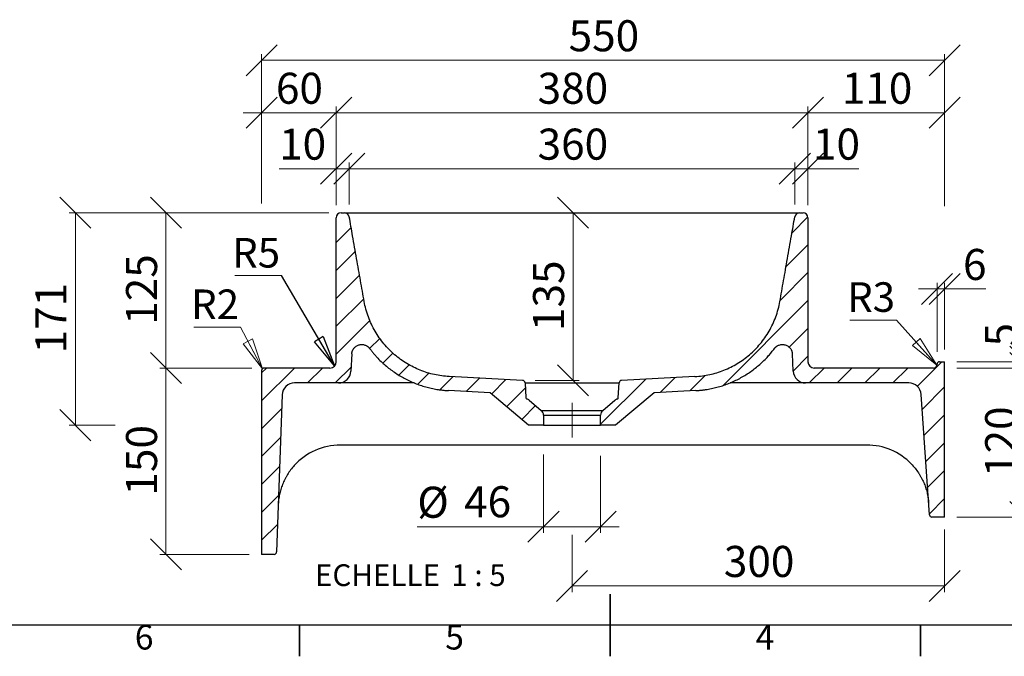
# Model space of a CAD drawing. Units: millimetres. Extents: x 5 to 415, y 5 to 292.
# Drawn here: x 115 to 274, y 5 to 107 of the extents above; entities that cross this region are included whole.
import ezdxf

# ---------------------------------------------------------------- set-up
doc = ezdxf.new("R2010")
doc.units = ezdxf.units.MM
doc.linetypes.add('CENTERX2', pattern=[20.32, 12.7, -2.54, 2.54, -2.54])
doc.styles.add('SLDTEXTSTYLE0', font='TXT', dxfattribs={"width": 0.75})
doc.styles.add('SLDTEXTSTYLE3', font='TXT', dxfattribs={"width": 0.65})
doc.dimstyles.new('SLDDIMSTYLE5', dxfattribs={"dimtxt": 5, "dimasz": 5, "dimexe": 0, "dimexo": 0.0625, "dimgap": 1.25, "dimtad": 1, "dimdec": 0, "dimlfac": 5, "dimrnd": 1e-09, "dimzin": 12, "dimdsep": 46, "dimtxsty": 'SLDTEXTSTYLE0', "dimblk1": 'OBLIQUE', "dimblk2": 'OBLIQUE', "dimsah": 1, "dimcen": 0.09, "dimadec": 0, "dimazin": 3, "dimtfac": 1, "dimtdec": 0, "dimtofl": 0, "dimtmove": 0, "dimatfit": 3, "dimldrblk": 'OBLIQUE', "dimfxl": 1, "dimfrac": 2, "dimtolj": 1, "dimtzin": 12, "dimarcsym": 0})
doc.dimstyles.new('SLDDIMSTYLE6', dxfattribs={"dimtxt": 5, "dimasz": 5, "dimexe": 0, "dimexo": 0.0625, "dimgap": 1.25, "dimtad": 1, "dimdec": 0, "dimlfac": 5, "dimrnd": 1e-09, "dimzin": 12, "dimdsep": 46, "dimtxsty": 'SLDTEXTSTYLE0', "dimblk1": 'OBLIQUE', "dimblk2": 'OBLIQUE', "dimsah": 1, "dimcen": 0.09, "dimadec": 0, "dimazin": 3, "dimtfac": 1, "dimtdec": 0, "dimtmove": 0, "dimatfit": 0, "dimldrblk": 'OBLIQUE', "dimfxl": 1, "dimfrac": 2, "dimtolj": 1, "dimtzin": 12, "dimarcsym": 0})
doc.dimstyles.new('SLDDIMSTYLE8', dxfattribs={"dimtxt": 0.18, "dimasz": 5, "dimexe": 0, "dimexo": 0.0625, "dimgap": 0, "dimtad": 0, "dimtih": 1, "dimtoh": 1, "dimdec": 0, "dimrnd": 1e-09, "dimzin": 0, "dimdsep": 46, "dimtxsty": 'Standard', "dimblk1": 'CLOSED', "dimblk2": 'CLOSED', "dimsah": 1, "dimcen": 0.09, "dimadec": 0, "dimazin": 0, "dimtfac": 5, "dimtdec": 0, "dimtofl": 0, "dimtmove": 0, "dimatfit": 3, "dimldrblk": 'CLOSED', "dimfxl": 1, "dimfrac": 2, "dimtolj": 1, "dimtzin": 0, "dimarcsym": 0})

# ---------------------------------------------------------------- blocks, each defined once
blk = doc.blocks.new('_Oblique')
at = {"color": 0, "linetype": 'ByBlock', "lineweight": -2}
blk.add_line((-0.5, -0.5), (0.5, 0.5), dxfattribs=at)
blk = doc.blocks.new('_D_51')
at = {"color": 7, "linetype": 'Continuous', "lineweight": 0}
for p, q in [((152.29, 51.41), (137.48, 51.41)), ((138.48, 51.41), (138.48, 21.41)), ((151.89, 21.41), (137.48, 21.41))]:
    blk.add_line(p, q, dxfattribs=at)
at = {"color": 7, "linetype": 'Continuous', "lineweight": 18, "xscale": 5, "yscale": 5}
for p, rotation in [((138.48, 51.41, 124.99), 90.00000000000104), ((138.48, 21.41, 124.99), 270.000000000001)]:
    blk.add_blockref('_Oblique', p, dxfattribs=dict(at, rotation=rotation))
at = {"color": 7, "linetype": 'Continuous', "lineweight": 18, "insert": (132.04, 30.87), "char_height": 5, "attachment_point": 1, "rotation": 90, "style": 'SLDTEXTSTYLE0'}
blk.add_mtext('150', dxfattribs=at)
blk = doc.blocks.new('_D_52')
at = {"color": 7, "linetype": 'Continuous', "lineweight": 0}
for p, q in [((164.69, 76.41), (137.48, 76.41)), ((138.48, 51.41), (138.48, 76.41)), ((152.29, 51.41), (137.48, 51.41))]:
    blk.add_line(p, q, dxfattribs=at)
at = {"color": 7, "linetype": 'Continuous', "lineweight": 18, "xscale": 5, "yscale": 5}
for p, rotation in [((138.48, 76.41, 124.99), 90.00000000000104), ((138.48, 51.41, 124.99), 270.000000000001)]:
    blk.add_blockref('_Oblique', p, dxfattribs=dict(at, rotation=rotation))
at = {"color": 7, "linetype": 'Continuous', "lineweight": 18, "insert": (132.04, 58.37), "char_height": 5, "attachment_point": 1, "rotation": 90, "style": 'SLDTEXTSTYLE0'}
blk.add_mtext('125', dxfattribs=at)
blk = doc.blocks.new('_D_53')
at = {"color": 7, "linetype": 'Continuous', "lineweight": 0}
for p, q in [((164.69, 76.41), (122.89, 76.41)), ((123.89, 42.21), (123.89, 76.41)), ((130.28, 42.21), (122.89, 42.21))]:
    blk.add_line(p, q, dxfattribs=at)
at = {"color": 7, "linetype": 'Continuous', "lineweight": 18, "xscale": 5, "yscale": 5}
for p, rotation in [((123.89, 76.41, 124.99), 90.00000000000104), ((123.89, 42.21, 124.99), 270.000000000001)]:
    blk.add_blockref('_Oblique', p, dxfattribs=dict(at, rotation=rotation))
at = {"color": 7, "linetype": 'Continuous', "lineweight": 18, "insert": (117.44, 53.77), "char_height": 5, "attachment_point": 1, "rotation": 90, "style": 'SLDTEXTSTYLE0'}
blk.add_mtext('171', dxfattribs=at)
blk = doc.blocks.new('_D_54')
at = {"color": 7, "linetype": 'Continuous', "lineweight": 0}
for p, q in [((165.89, 77.61), (165.89, 84.5)), ((168, 77.75), (168, 84.5)), ((165.89, 83.5), (156.7, 83.5)), ((165.89, 83.5), (168, 83.5)), ((168, 83.5), (171, 83.5))]:
    blk.add_line(p, q, dxfattribs=at)
at = {"color": 7, "linetype": 'Continuous', "lineweight": 18, "xscale": 5, "yscale": 5}
for p, rotation in [((165.89, 83.5, 124.99), 1.017777498068325e-12), ((168, 83.5, 124.99), 180.0000000000011)]:
    blk.add_blockref('_Oblique', p, dxfattribs=dict(at, rotation=rotation))
at = {"color": 7, "linetype": 'Continuous', "lineweight": 18, "insert": (156.7, 89.95), "char_height": 5, "attachment_point": 1, "style": 'SLDTEXTSTYLE0'}
blk.add_mtext('10', dxfattribs=at)
blk = doc.blocks.new('_D_55')
at = {"color": 7, "linetype": 'Continuous', "lineweight": 0}
for p, q in [((165.89, 77.61), (165.89, 93.5)), ((165.89, 92.5), (241.89, 92.5)), ((241.89, 77.61), (241.89, 93.5))]:
    blk.add_line(p, q, dxfattribs=at)
at = {"color": 7, "linetype": 'Continuous', "lineweight": 18, "xscale": 5, "yscale": 5}
for p, rotation in [((165.89, 92.5, 124.99), 180.0000000000011), ((241.89, 92.5, 124.99), 1.017777498068325e-12)]:
    blk.add_blockref('_Oblique', p, dxfattribs=dict(at, rotation=rotation))
at = {"color": 7, "linetype": 'Continuous', "lineweight": 18, "insert": (198.34, 98.95), "char_height": 5, "attachment_point": 1, "style": 'SLDTEXTSTYLE0'}
blk.add_mtext('380', dxfattribs=at)
blk = doc.blocks.new('_D_56')
at = {"color": 7, "linetype": 'Continuous', "lineweight": 0}
for p, q in [((153.89, 92.5), (150.89, 92.5)), ((153.89, 77.92), (153.89, 93.5)), ((165.89, 92.5), (153.89, 92.5)), ((165.89, 77.61), (165.89, 93.5)), ((165.89, 92.5), (168.89, 92.5))]:
    blk.add_line(p, q, dxfattribs=at)
at = {"color": 7, "linetype": 'Continuous', "lineweight": 18, "xscale": 5, "yscale": 5}
for p, rotation in [((153.89, 92.5, 124.99), 1.043221935520034e-12), ((165.89, 92.5, 124.99), 180.0000000000011)]:
    blk.add_blockref('_Oblique', p, dxfattribs=dict(at, rotation=rotation))
at = {"color": 7, "linetype": 'Continuous', "lineweight": 18, "insert": (156.19, 98.95), "char_height": 5, "attachment_point": 1, "style": 'SLDTEXTSTYLE0'}
blk.add_mtext('60', dxfattribs=at)
blk = doc.blocks.new('_D_57')
at = {"color": 7, "linetype": 'Continuous', "lineweight": 0}
for p, q in [((241.89, 77.61), (241.89, 93.5)), ((241.89, 92.5), (263.89, 92.5)), ((263.89, 77.48), (263.89, 93.5))]:
    blk.add_line(p, q, dxfattribs=at)
at = {"color": 7, "linetype": 'Continuous', "lineweight": 18, "xscale": 5, "yscale": 5}
for p, rotation in [((241.89, 92.5, 124.99), 180.0000000000011), ((263.89, 92.5, 124.99), 1.017777498068325e-12)]:
    blk.add_blockref('_Oblique', p, dxfattribs=dict(at, rotation=rotation))
at = {"color": 7, "linetype": 'Continuous', "lineweight": 18, "insert": (247.34, 98.95), "char_height": 5, "attachment_point": 1, "style": 'SLDTEXTSTYLE0'}
blk.add_mtext('110', dxfattribs=at)
blk = doc.blocks.new('_D_58')
at = {"color": 7, "linetype": 'Continuous', "lineweight": 0}
for p, q in [((265.95, 51.41), (277.88, 51.41)), ((276.88, 51.41), (276.88, 27.41)), ((265.89, 27.41), (277.88, 27.41))]:
    blk.add_line(p, q, dxfattribs=at)
at = {"color": 7, "linetype": 'Continuous', "lineweight": 18, "xscale": 5, "yscale": 5}
for p, rotation in [((276.88, 51.41, 124.99), 90.00000000000104), ((276.88, 27.41, 124.99), 270.000000000001)]:
    blk.add_blockref('_Oblique', p, dxfattribs=dict(at, rotation=rotation))
at = {"color": 7, "linetype": 'Continuous', "lineweight": 18, "insert": (270.43, 33.87), "char_height": 5, "attachment_point": 1, "rotation": 90, "style": 'SLDTEXTSTYLE0'}
blk.add_mtext('120', dxfattribs=at)
blk = doc.blocks.new('_D_59')
at = {"color": 7, "linetype": 'Continuous', "lineweight": 0}
for p, q in [((262.69, 54.01), (262.69, 65.14)), ((263.89, 54.41), (263.89, 65.14)), ((262.69, 64.14), (259.69, 64.14)), ((263.89, 64.14), (262.69, 64.14)), ((263.89, 64.14), (270.55, 64.14))]:
    blk.add_line(p, q, dxfattribs=at)
at = {"color": 7, "linetype": 'Continuous', "lineweight": 18, "xscale": 5, "yscale": 5}
for p, rotation in [((262.69, 64.14, 124.99), 1.017777498068325e-12), ((263.89, 64.14, 124.99), 180.0000000000011)]:
    blk.add_blockref('_Oblique', p, dxfattribs=dict(at, rotation=rotation))
at = {"color": 7, "linetype": 'Continuous', "lineweight": 18, "insert": (266.86, 70.58), "char_height": 5, "attachment_point": 1, "style": 'SLDTEXTSTYLE0'}
blk.add_mtext('6', dxfattribs=at)
blk = doc.blocks.new('_D_60')
at = {"color": 7, "linetype": 'Continuous', "lineweight": 0}
for p, q in [((276.88, 52.41), (276.88, 58.57)), ((265.89, 52.41), (277.88, 52.41)), ((276.88, 52.41), (276.88, 51.41)), ((265.87, 51.41), (277.88, 51.41)), ((276.88, 51.41), (276.88, 48.41))]:
    blk.add_line(p, q, dxfattribs=at)
at = {"color": 7, "linetype": 'Continuous', "lineweight": 18, "xscale": 5, "yscale": 5}
for p, rotation in [((276.88, 52.41, 124.99), 270.000000000001), ((276.88, 51.41, 124.99), 90.00000000000104)]:
    blk.add_blockref('_Oblique', p, dxfattribs=dict(at, rotation=rotation))
at = {"color": 7, "linetype": 'Continuous', "lineweight": 18, "insert": (270.43, 54.88), "char_height": 5, "attachment_point": 1, "rotation": 90, "style": 'SLDTEXTSTYLE0'}
blk.add_mtext('5', dxfattribs=at)
blk = doc.blocks.new('_D_61')
at = {"color": 7, "linetype": 'Continuous', "lineweight": 0}
for p, q in [((153.89, 78.13), (153.89, 101.95)), ((263.89, 78.35), (263.89, 101.95)), ((153.89, 100.95), (263.89, 100.95))]:
    blk.add_line(p, q, dxfattribs=at)
at = {"color": 7, "linetype": 'Continuous', "lineweight": 18, "xscale": 5, "yscale": 5}
for p, rotation in [((153.89, 100.95, 124.99), 180.0000000000011), ((263.89, 100.95, 124.99), 1.043221935520034e-12)]:
    blk.add_blockref('_Oblique', p, dxfattribs=dict(at, rotation=rotation))
at = {"color": 7, "linetype": 'Continuous', "lineweight": 18, "insert": (203.34, 107.4), "char_height": 5, "attachment_point": 1, "style": 'SLDTEXTSTYLE0'}
blk.add_mtext('550', dxfattribs=at)
blk = doc.blocks.new('_D_62')
at = {"color": 7, "linetype": 'Continuous', "lineweight": 0}
for p, q in [((199.29, 37.46), (199.29, 24.86)), ((208.49, 37.28), (208.49, 24.86)), ((199.29, 25.86), (178.96, 25.86)), ((199.29, 25.86), (208.49, 25.86)), ((208.49, 25.86), (211.49, 25.86))]:
    blk.add_line(p, q, dxfattribs=at)
at = {"color": 7, "linetype": 'Continuous', "lineweight": 18, "xscale": 5, "yscale": 5}
for p, rotation in [((199.29, 25.86, 124.99), 1.017777498068325e-12), ((208.49, 25.86, 124.99), 180.0000000000011)]:
    blk.add_blockref('_Oblique', p, dxfattribs=dict(at, rotation=rotation))
at = {"color": 7, "linetype": 'Continuous', "lineweight": 18, "char_height": 5, "attachment_point": 1, "style": 'SLDTEXTSTYLE0'}
for s, insert in [('%%c', (178.96, 32.3)), ('46', (186.5, 32.38))]:
    blk.add_mtext(s, dxfattribs=dict(at, insert=insert))
blk = doc.blocks.new('_D_63')
at = {"color": 7, "linetype": 'Continuous', "lineweight": 0}
for p, q in [((263.89, 25.41), (263.89, 15.32)), ((203.89, 24.57), (203.89, 15.32)), ((203.89, 16.32), (263.89, 16.32))]:
    blk.add_line(p, q, dxfattribs=at)
at = {"color": 7, "linetype": 'Continuous', "lineweight": 18, "xscale": 5, "yscale": 5}
for p, rotation in [((203.89, 16.32, 124.99), 180.0000000000011), ((263.89, 16.32, 124.99), 1.017777498068325e-12)]:
    blk.add_blockref('_Oblique', p, dxfattribs=dict(at, rotation=rotation))
at = {"color": 7, "linetype": 'Continuous', "lineweight": 18, "insert": (228.34, 22.77), "char_height": 5, "attachment_point": 1, "style": 'SLDTEXTSTYLE0'}
blk.add_mtext('300', dxfattribs=at)
blk = doc.blocks.new('_D_64')
at = {"color": 7, "linetype": 'Continuous', "lineweight": 0}
for p, q in [((204.05, 49.41), (204.05, 76.41)), ((197.93, 49.41), (205.05, 49.41))]:
    blk.add_line(p, q, dxfattribs=at)
at = {"color": 7, "linetype": 'Continuous', "lineweight": 18, "xscale": 5, "yscale": 5}
for p, rotation in [((204.05, 76.41, 124.99), 90.00000000000104), ((204.05, 49.41, 124.99), 270.000000000001)]:
    blk.add_blockref('_Oblique', p, dxfattribs=dict(at, rotation=rotation))
at = {"color": 7, "linetype": 'Continuous', "lineweight": 18, "insert": (197.6, 57.37), "char_height": 5, "attachment_point": 1, "rotation": 90, "style": 'SLDTEXTSTYLE0'}
blk.add_mtext('135', dxfattribs=at)
blk = doc.blocks.new('_D_65')
at = {"color": 7, "linetype": 'Continuous', "lineweight": 0}
for p, q in [((168, 77.75), (168, 84.5)), ((239.77, 77.75), (239.77, 84.5)), ((168, 83.5), (239.77, 83.5))]:
    blk.add_line(p, q, dxfattribs=at)
at = {"color": 7, "linetype": 'Continuous', "lineweight": 18, "xscale": 5, "yscale": 5}
for p, rotation in [((168, 83.5, 124.99), 180.0000000000011), ((239.77, 83.5, 124.99), 1.043221935520034e-12)]:
    blk.add_blockref('_Oblique', p, dxfattribs=dict(at, rotation=rotation))
at = {"color": 7, "linetype": 'Continuous', "lineweight": 18, "insert": (198.34, 89.95), "char_height": 5, "attachment_point": 1, "style": 'SLDTEXTSTYLE0'}
blk.add_mtext('360', dxfattribs=at)
blk = doc.blocks.new('_D_66')
at = {"color": 7, "linetype": 'Continuous', "lineweight": 0}
for p, q in [((239.77, 77.75), (239.77, 84.5)), ((241.89, 77.61), (241.89, 84.5)), ((239.77, 83.5), (236.77, 83.5)), ((241.89, 83.5), (239.77, 83.5)), ((241.89, 83.5), (250.09, 83.5))]:
    blk.add_line(p, q, dxfattribs=at)
at = {"color": 7, "linetype": 'Continuous', "lineweight": 18, "xscale": 5, "yscale": 5}
for p, rotation in [((239.77, 83.5, 124.99), 1.017777498068325e-12), ((241.89, 83.5, 124.99), 180.0000000000011)]:
    blk.add_blockref('_Oblique', p, dxfattribs=dict(at, rotation=rotation))
at = {"color": 7, "linetype": 'Continuous', "lineweight": 18, "insert": (242.7, 89.95), "char_height": 5, "attachment_point": 1, "style": 'SLDTEXTSTYLE0'}
blk.add_mtext('10', dxfattribs=at)
blk = doc.blocks.new('SW_NOTE_0_6')
at = {"color": 0, "linetype": 'Continuous', "lineweight": 0, "char_height": 3.5, "attachment_point": 2}
for s, insert, style in [('ECHELLE', (9.3, 4.51), 'SLDTEXTSTYLE0'), ('1 : 5', (25.57, 4.51), 'SLDTEXTSTYLE3')]:
    blk.add_mtext(s, dxfattribs=dict(at, insert=insert, style=style))
blk = doc.blocks.new('SW_NOTE_0_7')
at = {"color": 0, "linetype": 'Continuous', "lineweight": 0}
blk.add_line((-7.49, 0), (0, 0), dxfattribs=at)
at = {"color": 0, "linetype": 'Continuous', "lineweight": 0, "insert": (-7.93, 6.06), "char_height": 4.762, "attachment_point": 1, "style": 'SLDTEXTSTYLE0'}
blk.add_mtext('R5', dxfattribs=at)
blk = doc.blocks.new('_Closed')
at = {"color": 0, "linetype": 'ByBlock', "lineweight": -2}
for p, q in [((-1, 0.166667), (0, 0)), ((-1, 0.166667), (-1, -0.166667)), ((0, 0), (-1, -0.166667)), ((0, 0), (-1, 0))]:
    blk.add_line(p, q, dxfattribs=at)
blk = doc.blocks.new('SW_NOTE_0_8')
at = {"color": 0, "linetype": 'Continuous', "lineweight": 0}
blk.add_line((-7.49, 0), (0, 0), dxfattribs=at)
at = {"color": 0, "linetype": 'Continuous', "lineweight": 0, "insert": (-7.96, 6.08), "char_height": 4.762, "attachment_point": 1, "style": 'SLDTEXTSTYLE0'}
blk.add_mtext('R2', dxfattribs=at)
blk = doc.blocks.new('SW_NOTE_0_9')
at = {"color": 0, "linetype": 'Continuous', "lineweight": 0}
blk.add_line((-7.49, 0), (0, 0), dxfattribs=at)
at = {"color": 0, "linetype": 'Continuous', "lineweight": 0, "insert": (-7.95, 6.09), "char_height": 4.762, "attachment_point": 1, "style": 'SLDTEXTSTYLE0'}
blk.add_mtext('R3', dxfattribs=at)

msp = doc.modelspace()

# ---------------------------------------------------------------- hatches: boundary and pattern name
at = {"linetype": 'Continuous', "lineweight": 18}
h = msp.add_hatch(dxfattribs=at)
h.set_pattern_fill('ANSI31', style=0)
edge = h.paths.add_edge_path(flags=0)
edge.add_spline(control_points=[(184.09, 50.03), (183.29, 50.07), (181.7, 50.29), (179.4, 50.99), (177.24, 52.07), (175.26, 53.49), (173.53, 55.25), (172.09, 57.3), (171.01, 59.6), (170.55, 61.28), (170.21, 63.22), (169.82, 65.46), (169.19, 69), (168.58, 72.46), (168.18, 74.73), (168, 75.75)], knot_values=[0, 0, 0, 0, 0.07671, 0.153421, 0.230131, 0.306842, 0.383552, 0.460263, 0.536973, 0.613683, 0.613683, 0.710262, 0.806842, 0.903421, 0.98287, 0.98287, 0.98287, 0.98287], weights=[1, 1, 1, 1, 1, 1, 1, 1, 1, 1, 1, 1, 1, 1, 1, 1], degree=3, periodic=0)
edge.add_arc((167.21, 75.61), 0.8, 10, 90)
edge.add_line((167.21, 76.41), (166.69, 76.41))
edge.add_arc((166.69, 75.61), 0.8, 90, 180)
edge.add_line((165.89, 75.61), (165.89, 52.41))
edge.add_arc((164.89, 52.41), 1, 270, 360, ccw=False)
edge.add_line((164.89, 51.41), (154.29, 51.41))
edge.add_arc((154.29, 51.01), 0.4, 90, 180)
edge.add_line((153.89, 51.01), (153.89, 21.41))
edge.add_line((153.89, 21.41), (155.9, 21.41))
edge.add_arc((155.9, 21.81), 0.4, 270, 358)
edge.add_line((156.3, 21.8), (157.18, 47.08))
edge.add_arc((159.18, 47.01), 2, 90, 178, ccw=False)
edge.add_line((159.18, 49.01), (166.26, 49.01))
edge.add_arc((166.26, 51.01), 2, 270, 357)
edge.add_line((168.26, 50.91), (168.4, 53.68))
edge.add_spline(control_points=[(168.4, 53.68), (168.47, 54.99), (170.5, 55.6), (171.28, 54.55)], knot_values=[0, 0, 0, 0, 1, 1, 1, 1], weights=[1, 1, 1, 1], degree=3, periodic=0)
edge.add_spline(control_points=[(171.28, 54.55), (174.23, 50.61), (179, 48.04), (183.97, 47.77)], knot_values=[0, 0, 0, 0, 1, 1, 1, 1], weights=[1, 1, 1, 1], degree=3, periodic=0)
edge.add_line((183.97, 47.77), (190.67, 47.42))
edge.add_line((190.67, 47.42), (196.89, 42.21))
edge.add_line((196.89, 42.21), (199.29, 42.21))
edge.add_line((199.29, 42.21), (199.29, 43.81))
edge.add_arc((198.29, 43.81), 1, 0, 50)
edge.add_line((198.93, 44.58), (196.99, 46.21))
edge.add_arc((196.35, 45.44), 1, 50, 76.204)
edge.add_arc((196.63, 46.61), 0.2, 183, 256.204, ccw=False)
edge.add_line((196.43, 46.59), (196.31, 49.03))
edge.add_arc((195.91, 49.01), 0.4, 3, 86.375)
edge.add_line((195.93, 49.41), (184.09, 50.03))
h = msp.add_hatch(dxfattribs=at)
h.set_pattern_fill('ANSI31', style=0)
edge = h.paths.add_edge_path(flags=0)
edge.add_spline(control_points=[(239.77, 75.75), (239.59, 74.73), (239.19, 72.46), (238.58, 69), (237.96, 65.46), (237.56, 63.22), (237.22, 61.28), (236.76, 59.6), (235.68, 57.3), (234.25, 55.25), (232.51, 53.49), (230.54, 52.07), (228.37, 50.99), (226.07, 50.29), (224.48, 50.07), (223.69, 50.03)], knot_values=[0.01713, 0.01713, 0.01713, 0.01713, 0.096579, 0.193158, 0.289738, 0.386317, 0.386317, 0.463027, 0.539737, 0.616448, 0.693158, 0.769869, 0.846579, 0.92329, 1, 1, 1, 1], weights=[1, 1, 1, 1, 1, 1, 1, 1, 1, 1, 1, 1, 1, 1, 1, 1], degree=3, periodic=0)
edge.add_line((223.69, 50.03), (211.84, 49.41))
edge.add_arc((211.87, 49.01), 0.4, 93.625, 177)
edge.add_line((211.47, 49.03), (211.34, 46.59))
edge.add_arc((211.14, 46.61), 0.2, 283.796, 357, ccw=False)
edge.add_arc((211.42, 45.44), 1, 103.796, 130)
edge.add_line((210.78, 46.21), (208.84, 44.58))
edge.add_arc((209.49, 43.81), 1, 130, 180)
edge.add_line((208.49, 43.81), (208.49, 42.21))
edge.add_line((208.49, 42.21), (210.89, 42.21))
edge.add_line((210.89, 42.21), (217.1, 47.42))
edge.add_line((217.1, 47.42), (223.8, 47.77))
edge.add_spline(control_points=[(223.8, 47.77), (228.76, 48.03), (233.52, 50.58), (236.49, 54.55)], knot_values=[0, 0, 0, 0, 1, 1, 1, 1], weights=[1, 1, 1, 1], degree=3, periodic=0)
edge.add_spline(control_points=[(236.49, 54.55), (237.27, 55.6), (239.3, 54.99), (239.37, 53.68)], knot_values=[0, 0, 0, 0, 1, 1, 1, 1], weights=[1, 1, 1, 1], degree=3, periodic=0)
edge.add_line((239.37, 53.68), (239.51, 50.91))
edge.add_arc((241.51, 51.01), 2, 183, 270)
edge.add_line((241.51, 49.01), (258.11, 49.01))
edge.add_arc((258.11, 47.01), 2, 4, 90, ccw=False)
edge.add_line((260.11, 47.15), (261.46, 27.78))
edge.add_arc((261.86, 27.81), 0.4, 184, 270)
edge.add_line((261.86, 27.41), (263.89, 27.41))
edge.add_line((263.89, 27.41), (263.89, 52.41))
edge.add_line((263.89, 52.41), (263.09, 52.41))
edge.add_arc((263.09, 52.01), 0.4, 90, 180)
edge.add_arc((262.09, 52.01), 0.6, 270, 360, ccw=False)
edge.add_line((262.09, 51.41), (242.89, 51.41))
edge.add_arc((242.89, 52.41), 1, 180, 270, ccw=False)
edge.add_line((241.89, 52.41), (241.89, 75.61))
edge.add_arc((241.09, 75.61), 0.8, 0, 90)
edge.add_line((241.09, 76.41), (240.56, 76.41))
edge.add_arc((240.56, 75.61), 0.8, 90, 170)

# ---------------------------------------------------------------- linework, layer by layer
at = {"color": 7, "linetype": 'Continuous', "lineweight": 25}
for p, q in [((166.69, 76.41), (167.21, 76.41)), ((240.56, 76.41), (241.09, 76.41)), ((165.89, 52.41), (165.89, 75.61)), ((239.77, 75.75), (239.77, 75.75)), ((241.89, 75.61), (241.89, 52.41)), ((168.4, 53.68), (168.26, 50.91)), ((239.51, 50.91), (239.37, 53.68)), ((263.09, 52.41), (263.89, 52.41)), ((263.89, 27.41), (263.89, 52.41)), ((153.89, 51.01), (153.89, 21.41)), ((164.89, 51.41), (154.29, 51.41)), ((262.09, 51.41), (242.89, 51.41)), ((195.93, 49.41), (184.09, 50.03)), ((223.69, 50.03), (211.84, 49.41)), ((166.26, 49.01), (159.18, 49.01)), ((178.43, 49.01), (166.26, 49.01)), ((190.67, 47.42), (183.97, 47.77)), ((196.31, 49.03), (196.43, 46.59)), ((196.31, 49.03), (211.47, 49.03)), ((211.34, 46.59), (211.47, 49.03)), ((223.8, 47.77), (217.1, 47.42)), ((241.51, 49.01), (229.34, 49.01)), ((258.11, 49.01), (241.51, 49.01)), ((157.18, 47.08), (156.3, 21.8)), ((196.89, 42.21), (190.67, 47.42)), ((196.99, 46.21), (198.93, 44.58)), ((208.84, 44.58), (210.78, 46.21)), ((217.1, 47.42), (210.89, 42.21)), ((261.46, 27.78), (260.11, 47.15)), ((198.93, 44.58), (208.84, 44.58)), ((199.29, 43.81), (199.29, 42.21)), ((199.29, 43.81), (208.49, 43.81)), ((208.49, 42.21), (208.49, 43.81)), ((199.29, 42.21), (196.89, 42.21)), ((199.29, 42.21), (208.49, 42.21)), ((210.89, 42.21), (208.49, 42.21)), ((251.35, 39.01), (166.56, 39.01)), ((263.89, 27.41), (261.86, 27.41)), ((155.9, 21.41), (153.89, 21.41)), ((410, 10), (10, 10))]:
    msp.add_line(p, q, dxfattribs=at)
at = {"color": 7, "linetype": 'Continuous', "lineweight": 0}
for p, q in [((256.14, 59.12), (262.67, 51.86)), ((150.48, 57.97), (154, 51.29))]:
    msp.add_line(p, q, dxfattribs=at)
at = {"color": 7, "linetype": 'CENTERX2', "lineweight": 18, "ltscale": 2}
msp.add_line((203.89, 40.21), (203.89, 45.81), dxfattribs=at)
at = {"color": 7, "linetype": 'Continuous', "lineweight": 35}
for p, q in [((210, 5), (210, 15)), ((160, 10), (160, 5)), ((210, 10), (210, 5)), ((260, 10), (260, 5))]:
    msp.add_line(p, q, dxfattribs=at)
at = {"color": 7, "linetype": 'Continuous', "lineweight": 25}
for centre, radius, start, end in [((166.69, 75.61), 0.8, 90, 180), ((167.21, 75.61), 0.8, 10, 90), ((240.56, 75.61), 0.8, 90, 170), ((241.09, 75.61), 0.8, 0, 90), ((164.89, 52.41), 1, 270, 0), ((242.89, 52.41), 1, 180, 270), ((263.09, 52.01), 0.4, 90, 180), ((154.29, 51.01), 0.4, 90, 180), ((166.26, 51.01), 2, 270, 357), ((241.51, 51.01), 2, 183, 270), ((262.09, 52.01), 0.6, 270, 0), ((195.91, 49.01), 0.4, 3, 86.375), ((211.87, 49.01), 0.4, 93.625, 177), ((159.18, 47.01), 2, 90, 178), ((258.11, 47.01), 2, 4, 90), ((196.63, 46.61), 0.2, 183, 256.204), ((196.35, 45.44), 1, 50, 76.204), ((211.42, 45.44), 1, 103.796, 130), ((211.14, 46.61), 0.2, 283.796, 357), ((198.29, 43.81), 1, 0, 50), ((209.49, 43.81), 1, 130, 180), ((166.56, 29.01), 10, 90, 137.8242), ((251.35, 29.01), 10, 44.1375, 90), ((261.86, 27.81), 0.4, 184, 270), ((155.9, 21.81), 0.4, 270, 358)]:
    msp.add_arc(centre, radius, start, end, dxfattribs=at)
for points, knots in [([(167.32, 76.41), (167.33, 76.41), (167.36, 76.41), (167.61, 76.41), (168.09, 76.41), (168.79, 76.41), (169.69, 76.41), (170.76, 76.41), (172, 76.41), (173.4, 76.41), (174.93, 76.41), (176.58, 76.41), (178.32, 76.41), (180.13, 76.41), (181.99, 76.41), (183.25, 76.41), (183.88, 76.41)], [0, 0, 0, 0, 0.021256, 0.090372, 0.16598, 0.241828, 0.317436, 0.393091, 0.468988, 0.544644, 0.62046, 0.696518, 0.772335, 0.848142, 0.924191, 1, 1, 1, 1]), ([(183.88, 76.41), (183.98, 76.41), (184.09, 76.41), (184.3, 76.41), (184.61, 76.41), (185.34, 76.41), (186.8, 76.41), (188.05, 76.41), (190.55, 76.41), (192.22, 76.41), (197.22, 76.41), (200.55, 76.41), (203.89, 76.41)], [0, 0, 0, 0, 0.015625, 0.015625, 0.03125, 0.0625, 0.125, 0.25, 0.25, 0.5, 0.5, 1, 1, 1, 1]), ([(203.89, 76.41), (207.22, 76.41), (210.55, 76.41), (215.55, 76.41), (217.22, 76.41), (219.72, 76.41), (220.97, 76.41), (222.43, 76.41), (223.16, 76.41), (223.47, 76.41), (223.68, 76.41), (223.78, 76.41), (223.89, 76.41)], [0, 0, 0, 0, 0.5, 0.5, 0.75, 0.75, 0.875, 0.9375, 0.96875, 0.984375, 0.984375, 1, 1, 1, 1]), ([(223.89, 76.41), (224.51, 76.41), (225.77, 76.41), (227.64, 76.41), (229.45, 76.41), (231.19, 76.41), (232.84, 76.41), (234.37, 76.41), (235.76, 76.41), (237.01, 76.41), (238.08, 76.41), (238.97, 76.41), (239.68, 76.41), (240.16, 76.41), (240.41, 76.41), (240.45, 76.41), (240.45, 76.41)], [0, 0, 0, 0, 0.075782, 0.151804, 0.227584, 0.303374, 0.379405, 0.455194, 0.530823, 0.606693, 0.682322, 0.757902, 0.833724, 0.909305, 0.97864, 1, 1, 1, 1]), ([(184.09, 50.03), (183.29, 50.07), (181.7, 50.29), (179.4, 50.99), (177.24, 52.07), (175.26, 53.49), (173.53, 55.25), (172.09, 57.3), (171.01, 59.6), (170.55, 61.28), (170.21, 63.22), (169.82, 65.46), (169.19, 69), (168.58, 72.46), (168.18, 74.73), (168, 75.75)], [0, 0, 0, 0, 0.0767104, 0.1534208, 0.2301313, 0.3068417, 0.3835521, 0.4602625, 0.5369729, 0.6136833, 0.6136833, 0.7102625, 0.8068417, 0.9034208, 0.9828696, 0.9828696, 0.9828696, 0.9828696]), ([(223.69, 50.03), (224.48, 50.07), (226.07, 50.29), (228.37, 50.99), (230.54, 52.07), (232.51, 53.49), (234.25, 55.25), (235.68, 57.3), (236.76, 59.6), (237.22, 61.28), (237.56, 63.22), (237.96, 65.46), (238.58, 69), (239.19, 72.46), (239.59, 74.73), (239.77, 75.75)], [0, 0, 0, 0, 0.0767104, 0.1534208, 0.2301313, 0.3068417, 0.3835521, 0.4602625, 0.5369729, 0.6136833, 0.6136833, 0.7102625, 0.8068417, 0.9034208, 0.9828696, 0.9828696, 0.9828696, 0.9828696]), ([(168.4, 53.68), (168.41, 53.7), (168.41, 53.73), (168.41, 53.78), (168.42, 53.83), (168.43, 53.88), (168.44, 53.95), (168.46, 54.04), (168.5, 54.16), (168.55, 54.27), (168.62, 54.42), (168.74, 54.59), (168.9, 54.77), (169.1, 54.92), (169.31, 55.05), (169.54, 55.13), (169.78, 55.19), (170.02, 55.2), (170.27, 55.18), (170.5, 55.12), (170.69, 55.04), (170.84, 54.97), (170.94, 54.9), (171.03, 54.82), (171.11, 54.75), (171.18, 54.68), (171.23, 54.62), (171.27, 54.58), (171.28, 54.55)], [0, 0, 0, 0, 0.012515, 0.025015, 0.037511, 0.050016, 0.06254, 0.09379, 0.125067, 0.156317, 0.187595, 0.250076, 0.312558, 0.375039, 0.437521, 0.500002, 0.562484, 0.624965, 0.687447, 0.749928, 0.812409, 0.843659, 0.874937, 0.906186, 0.937464, 0.958312, 0.979139, 1, 1, 1, 1]), ([(171.28, 54.55), (171.32, 54.51), (171.4, 54.41), (171.51, 54.26), (171.62, 54.12), (171.74, 53.97), (171.86, 53.83), (171.97, 53.69), (172.1, 53.55), (172.22, 53.41), (172.34, 53.28), (172.63, 52.96), (173.11, 52.47), (173.8, 51.85), (174.52, 51.26), (175.28, 50.71), (176.05, 50.21), (176.86, 49.75), (177.69, 49.33), (178.54, 48.96), (179.42, 48.64), (180.31, 48.36), (181.21, 48.14), (181.94, 48), (182.49, 47.92), (182.86, 47.87), (183.23, 47.83), (183.6, 47.8), (183.85, 47.78), (183.97, 47.77)], [0, 0, 0, 0, 0.012423, 0.024841, 0.037255, 0.049666, 0.062076, 0.074486, 0.086898, 0.099313, 0.111733, 0.12416, 0.186766, 0.249316, 0.311986, 0.374714, 0.436984, 0.499257, 0.561884, 0.624445, 0.687179, 0.749982, 0.812322, 0.874669, 0.899732, 0.924784, 0.949839, 0.974906, 1, 1, 1, 1]), ([(223.8, 47.77), (223.86, 47.78), (223.99, 47.79), (224.17, 47.8), (224.36, 47.81), (224.54, 47.83), (224.73, 47.85), (224.91, 47.87), (225.1, 47.89), (225.28, 47.92), (225.47, 47.94), (225.89, 48.01), (226.56, 48.14), (227.45, 48.36), (228.33, 48.63), (229.21, 48.95), (230.06, 49.32), (230.89, 49.74), (231.7, 50.2), (232.48, 50.7), (233.23, 51.25), (233.95, 51.83), (234.64, 52.46), (235.17, 52.99), (235.55, 53.4), (235.79, 53.68), (236.03, 53.97), (236.26, 54.26), (236.41, 54.46), (236.49, 54.55)], [0, 0, 0, 0, 0.012534, 0.02506, 0.037579, 0.050094, 0.062605, 0.075114, 0.087623, 0.100133, 0.112645, 0.125162, 0.187202, 0.249236, 0.311513, 0.373723, 0.436578, 0.499501, 0.561901, 0.624298, 0.686681, 0.749009, 0.81189, 0.874828, 0.899877, 0.924907, 0.949929, 0.974956, 1, 1, 1, 1]), ([(236.49, 54.55), (236.5, 54.57), (236.52, 54.59), (236.55, 54.63), (236.58, 54.67), (236.61, 54.7), (236.67, 54.76), (236.74, 54.82), (236.83, 54.9), (236.94, 54.97), (237.08, 55.04), (237.27, 55.12), (237.51, 55.18), (237.75, 55.2), (238, 55.19), (238.24, 55.13), (238.46, 55.05), (238.68, 54.92), (238.87, 54.77), (239.03, 54.59), (239.15, 54.42), (239.22, 54.27), (239.27, 54.16), (239.31, 54.04), (239.33, 53.94), (239.35, 53.84), (239.36, 53.76), (239.37, 53.71), (239.37, 53.68)], [0, 0, 0, 0, 0.012515, 0.025015, 0.037511, 0.050016, 0.06254, 0.09379, 0.125067, 0.156317, 0.187595, 0.250076, 0.312558, 0.375039, 0.437521, 0.500002, 0.562484, 0.624965, 0.687447, 0.749928, 0.812409, 0.843659, 0.874937, 0.906186, 0.937464, 0.958312, 0.979139, 1, 1, 1, 1]), ([(159.15, 35.73), (158.94, 35.49), (158.74, 35.25), (158.37, 34.76), (158.2, 34.51), (157.96, 34.12), (157.88, 33.99), (157.74, 33.73), (157.67, 33.6), (157.47, 33.2), (157.36, 32.94), (157.14, 32.4), (157.05, 32.13), (156.93, 31.72), (156.89, 31.58), (156.82, 31.3), (156.79, 31.17), (156.71, 30.75), (156.66, 30.48), (156.61, 30.06), (156.6, 29.92), (156.58, 29.71), (156.57, 29.61), (156.57, 29.5), (156.57, 29.43), (156.56, 29.4), (156.56, 29.36)], [0, 0, 0, 0, 0.125, 0.125, 0.25, 0.25, 0.3125, 0.3125, 0.375, 0.375, 0.5, 0.5, 0.625, 0.625, 0.6875, 0.6875, 0.75, 0.75, 0.875, 0.875, 0.9375, 0.9375, 0.96875, 0.984375, 0.984375, 1, 1, 1, 1]), ([(258.53, 35.98), (258.74, 35.75), (258.95, 35.52), (259.33, 35.04), (259.51, 34.8), (259.76, 34.42), (259.85, 34.29), (260, 34.03), (260.07, 33.9), (260.28, 33.51), (260.41, 33.25), (260.64, 32.72), (260.74, 32.46), (260.88, 32.05), (260.92, 31.91), (261, 31.64), (261.03, 31.5), (261.13, 31.09), (261.19, 30.82), (261.25, 30.4), (261.27, 30.27), (261.29, 30.06), (261.31, 29.95), (261.31, 29.85), (261.32, 29.78), (261.32, 29.74), (261.33, 29.71)], [0, 0, 0, 0, 0.125, 0.125, 0.25, 0.25, 0.3125, 0.3125, 0.375, 0.375, 0.5, 0.5, 0.625, 0.625, 0.6875, 0.6875, 0.75, 0.75, 0.875, 0.875, 0.9375, 0.9375, 0.96875, 0.984375, 0.984375, 1, 1, 1, 1])]:
    msp.add_open_spline(points, degree=3, knots=knots, dxfattribs=at)

# ---------------------------------------------------------------- block references
at = {"color": 7, "linetype": 'Continuous', "lineweight": 0}
for name, p in [('SW_NOTE_0_7', (157.06, 66.28)), ('SW_NOTE_0_9', (256.14, 59.12)), ('SW_NOTE_0_8', (150.48, 57.97)), ('SW_NOTE_0_6', (163.25, 15.3))]:
    msp.add_blockref(name, p, dxfattribs=at)
at = {"color": 7, "linetype": 'Continuous', "lineweight": 0, "xscale": 5, "yscale": 5}
for p, rotation in [((154, 51.29, 124.99), 297.7954531351162), ((262.67, 51.86, 124.99), 311.9476120380924)]:
    msp.add_blockref('_Closed', p, dxfattribs=dict(at, rotation=rotation))

# ---------------------------------------------------------------- texts
at = {"color": 7, "linetype": 'Continuous', "lineweight": 0, "char_height": 3.97, "attachment_point": 2, "style": 'SLDTEXTSTYLE0'}
for s, insert in [('6', (134.96, 10.06)), ('5', (184.96, 10.06)), ('4', (234.96, 10.06))]:
    msp.add_mtext(s, dxfattribs=dict(at, insert=insert))

# ---------------------------------------------------------------- dimensions: what is measured, and where the dimension line sits
at = {"color": 7, "linetype": 'Continuous', "lineweight": 18}
for base, p1, p2, angle, dimstyle, picture, middle in [((263.89, 100.95), (153.89, 51.01), (263.89, 52.41), 0, 'SLDDIMSTYLE5', '_D_61', (208.89, 100.95)), ((153.89, 92.5), (165.89, 75.61), (153.89, 51.01), 0, 'SLDDIMSTYLE6', '_D_56', (159.89, 92.5)), ((241.89, 92.5), (165.89, 75.61), (241.89, 75.61), 0, 'SLDDIMSTYLE5', '_D_55', (203.89, 92.5)), ((263.89, 92.5), (241.89, 75.61), (263.89, 52.41), 0, 'SLDDIMSTYLE5', '_D_57', (252.89, 92.5)), ((123.89, 76.41), (196.89, 42.21), (166.69, 76.41), 90, 'SLDDIMSTYLE5', '_D_53', (123.89, 59.31)), ((138.48, 76.41), (154.29, 51.41), (166.69, 76.41), 90, 'SLDDIMSTYLE5', '_D_52', (138.48, 63.91)), ((204.05, 76.41), (195.93, 49.41), (241.09, 76.41), 90, 'SLDDIMSTYLE5', '_D_64', (204.05, 62.91)), ((262.69, 64.14), (263.89, 52.41), (262.69, 52.01), 0, 'SLDDIMSTYLE6', '_D_59', (268.7, 64.14)), ((276.88, 51.41), (263.89, 52.41), (262.09, 51.41), 90, 'SLDDIMSTYLE6', '_D_60', (276.88, 56.72)), ((138.48, 21.41), (154.29, 51.41), (153.89, 21.41), 90, 'SLDDIMSTYLE5', '_D_51', (138.48, 36.41)), ((276.88, 27.41), (262.09, 51.41), (263.89, 27.41), 90, 'SLDDIMSTYLE5', '_D_58', (276.88, 39.41)), ((263.89, 16.32), (203.89, 40.21), (263.89, 27.41), 0, 'SLDDIMSTYLE5', '_D_63', (233.89, 16.32))]:
    dim = msp.add_linear_dim(base=base, p1=p1, p2=p2, angle=angle, dimstyle=dimstyle, dxfattribs=at)
    dim.commit()
    dim.dimension.update_dxf_attribs({"geometry": picture, "text_midpoint": middle, "dimtype": 160})
for base, p1, p2, text, dimstyle, picture, middle in [((168, 83.5), (165.89, 75.61), (168, 75.75), '10', 'SLDDIMSTYLE6', '_D_54', (160.4, 83.5)), ((239.77, 83.5), (168, 75.75), (239.77, 75.75), '360', 'SLDDIMSTYLE5', '_D_65', (203.89, 83.5)), ((239.77, 83.5), (241.89, 75.61), (239.77, 75.75), '10', 'SLDDIMSTYLE6', '_D_66', (246.39, 83.5)), ((208.49, 25.86), (199.29, 42.21), (208.49, 42.21), '%%c<>', 'SLDDIMSTYLE6', '_D_62', (186.42, 25.86))]:
    dim = msp.add_linear_dim(base=base, p1=p1, p2=p2, angle=0, text=text, dimstyle=dimstyle, dxfattribs=at)
    dim.commit()
    dim.dimension.update_dxf_attribs({"geometry": picture, "text_midpoint": middle, "dimtype": 160})

# ---------------------------------------------------------------- leaders
at = {"color": 7, "linetype": 'Continuous', "lineweight": 0}
msp.add_leader([(165.64, 51.75), (157.06, 66.28)], dimstyle='SLDDIMSTYLE8', dxfattribs=at)

doc.saveas('drawing.dxf')
